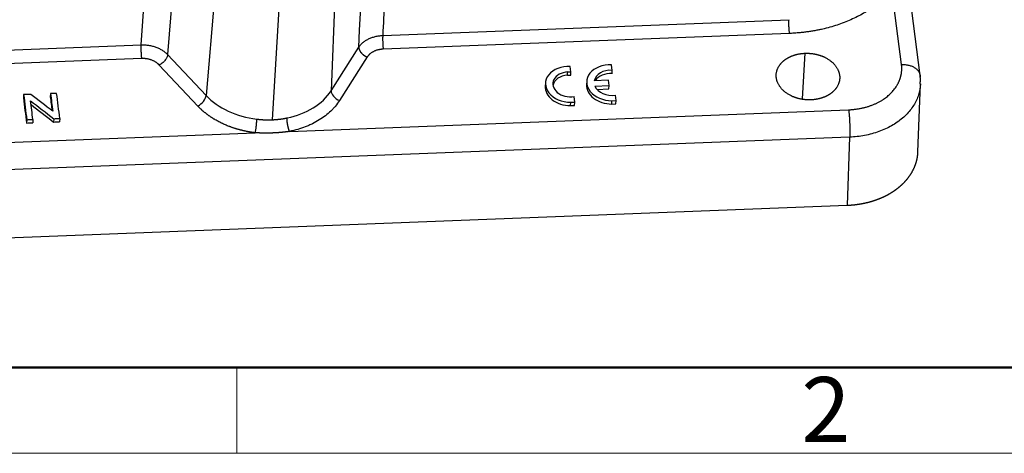
# Model space of a CAD drawing. Units: millimetres. Extents: x 3451 to 4193, y 481 to 1006.
# Drawn here: x 3552 to 3653, y 481 to 525 of the extents above; entities that cross this region are included whole.
import ezdxf

# ---------------------------------------------------------------- set-up
doc = ezdxf.new("R2010")
doc.units = ezdxf.units.MM
doc.header["$LTSCALE"] = 65.395
doc.layers.get('0').update_dxf_attribs({"linetype": 'CONTINUOUS', "lineweight": 30})
doc.layers.add('Dim', color=3, linetype='CONTINUOUS', lineweight=15)
doc.layers.add('图框', color=7, linetype='CONTINUOUS', lineweight=20)
doc.styles.add('Romans字体', font='romans.shx', dxfattribs={"width": 0.75})

# ---------------------------------------------------------------- blocks, each defined once
blk = doc.blocks.new('A4图框-NEW')
at = {"layer": '图框', "lineweight": 50}
blk.add_line((836.855, 484.035), (1126.929, 484.035), dxfattribs=at)
at = {"layer": '图框', "color": 6}
blk.add_line((882.948, 484.035), (882.948, 480.535), dxfattribs=at)
at = {"layer": '图框', "color": 1, "lineweight": 18}
blk.add_line((833.413, 480.535), (1130.412, 480.535), dxfattribs=at)
at = {"layer": '图框', "color": 6, "insert": (906.025, 483.648), "char_height": 2.652, "width": 2.55791, "attachment_point": 1, "style": 'Romans字体'}
blk.add_mtext('2', dxfattribs=at)

msp = doc.modelspace()

# ---------------------------------------------------------------- linework, layer by layer
at = {"linetype": 'Continuous'}
for p, q in [((3564.698, 522.563), (3568.947, 578.4)), ((3571.671, 577.402), (3567.422, 521.565)), ((3576.076, 572.72), (3571.358, 517.382)), ((3586.427, 573.121), (3584.13, 517.876)), ((3581.532, 570.722), (3578.09, 514.912)), ((3644.332, 519.447), (3642.651, 532.602)), ((3642.437, 520.554), (3641.472, 528.105)), ((3589.407, 523.518), (3630.937, 525.124)), ((3630.987, 523.724), (3589.457, 522.118)), ((3523.168, 520.957), (3564.698, 522.563)), ((3567.422, 521.565), (3571.358, 517.382)), ((3584.13, 517.876), (3586.963, 522.321)), ((3632.57, 521.699), (3632.266, 517.038)), ((3564.748, 521.162), (3523.218, 519.556)), ((3570.499, 516.314), (3566.564, 520.497)), ((3587.828, 521.32), (3584.995, 516.875)), ((3608.648, 519.797), (3608.577, 520.356)), ((3612.867, 519.957), (3612.796, 520.516)), ((3608.287, 519.458), (3608.309, 519.798)), ((3608.287, 519.458), (3608.626, 519.457)), ((3608.309, 519.798), (3608.648, 519.797)), ((3608.626, 519.457), (3608.648, 519.797)), ((3612.845, 519.617), (3612.867, 519.957)), ((3606.043, 518.69), (3606.021, 518.35)), ((3610.261, 518.849), (3610.239, 518.509)), ((3612.479, 518.954), (3611.035, 518.898)), ((3611.103, 518.345), (3612.55, 518.4)), ((3612.55, 518.4), (3612.479, 518.954)), ((3612.528, 518.06), (3612.55, 518.4)), ((3644.116, 511.64), (3644.371, 518.588)), ((3552.696, 517.478), (3552.674, 517.138)), ((3555.447, 517.585), (3555.425, 517.245)), ((3611.318, 518.014), (3612.528, 518.06)), ((3613.26, 516.878), (3613.19, 517.43)), ((3608.597, 516.354), (3608.62, 516.694)), ((3608.597, 516.354), (3609.019, 516.378)), ((3608.62, 516.694), (3609.042, 516.718)), ((3609.042, 516.718), (3608.971, 517.271)), ((3609.019, 516.378), (3609.042, 516.718)), ((3612.816, 516.514), (3612.838, 516.854)), ((3612.816, 516.514), (3613.238, 516.538)), ((3612.838, 516.854), (3613.26, 516.878)), ((3613.238, 516.538), (3613.26, 516.878)), ((3579.886, 513.722), (3637.031, 515.932)), ((3553.023, 514.916), (3553.001, 514.576)), ((3553.647, 514.94), (3553.625, 514.6)), ((3555.785, 515.023), (3555.763, 514.683)), ((3556.398, 515.047), (3556.376, 514.707)), ((3519.215, 511.375), (3576.36, 513.585)), ((3637.131, 513.131), (3519.315, 508.575)), ((3637.131, 513.131), (3636.876, 506.184)), ((3518.711, 501.614), (3636.876, 506.184))]:
    msp.add_line(p, q, dxfattribs=at)
for centre, major_axis, ratio, start_param, end_param in [((3608.537, 518.527), (-2.495, 0.163), 0.7316447, 4.7442983, 7.9345574), ((3612.756, 518.687), (-2.495, 0.163), 0.7316447, 4.7442983, 7.9345574), ((3608.546, 518.524), (1.742, -0.114), 0.7316447, 1.7549105, 5.0060217), ((3608.524, 518.184), (1.742, -0.114), 0.7316447, 1.7549105, 3.0078075), ((3612.765, 518.684), (1.742, -0.114), 0.7316447, 1.5600197, 3.0619978), ((3612.743, 518.344), (1.742, -0.114), 0.7316447, 1.5600197, 2.7785229), ((3608.515, 518.187), (-2.495, 0.163), 0.7316447, 0.0000142, 1.6513721), ((3612.734, 518.347), (-2.495, 0.163), 0.7316447, 0.0000142, 1.6513721), ((3612.765, 518.684), (1.742, -0.114), 0.7316447, 3.4986848, 5.0060217), ((3570.544, 516.995), (0.728, 0.685), 0.536419, 4.1905964, 5.7439394), ((3577.397, 520.343), (-7.398, 0.483), 0.7316447, 0.6650268, 1.4999448), ((3577.397, 520.343), (-7.398, 0.483), 0.7316447, 1.9245044, 2.7594219), ((3585.039, 517.555), (0.843, -0.538), 0.6325075, 3.4934656, 5.0468086)]:
    msp.add_ellipse(centre, major_axis=major_axis, ratio=ratio, start_param=start_param, end_param=end_param, dxfattribs=at)
for points, degree in [([(3592.041, 579.293), (3589.407, 523.518)], 1), ([(3641.472, 528.105), (3639.724, 526.153), (3634.22, 523.853), (3630.987, 523.724)], 2), ([(3589.457, 522.118), (3588.923, 522.097), (3588.052, 521.67), (3587.828, 521.32)], 2), ([(3566.564, 520.497), (3566.254, 520.827), (3565.283, 521.183), (3564.748, 521.162)], 2), ([(3644.337, 518.578), (3644.405, 519.043), (3644.321, 519.511)], 2), ([(3553.43, 517.507), (3553.185, 517.497), (3552.941, 517.488), (3552.696, 517.478)], 3), ([(3552.696, 517.478), (3552.805, 516.624), (3552.914, 515.77), (3553.023, 514.916)], 3), ([(3555.678, 515.776), (3554.929, 516.353), (3554.179, 516.93), (3553.43, 517.507)], 3), ([(3556.071, 517.609), (3555.863, 517.601), (3555.655, 517.593), (3555.447, 517.585)], 3), ([(3555.447, 517.585), (3555.524, 516.982), (3555.601, 516.379), (3555.678, 515.776)], 3), ([(3556.398, 515.047), (3556.289, 515.901), (3556.18, 516.755), (3556.071, 517.609)], 3), ([(3552.674, 517.138), (3552.783, 516.284), (3552.892, 515.43), (3553.001, 514.576)], 3), ([(3553.647, 514.94), (3553.566, 515.577), (3553.484, 516.213), (3553.403, 516.849)], 3), ([(3553.403, 516.849), (3554.197, 516.241), (3554.991, 515.632), (3555.785, 515.023)], 3), ([(3553.454, 516.453), (3554.223, 515.863), (3554.993, 515.273), (3555.763, 514.683)], 3), ([(3555.425, 517.245), (3555.485, 516.774), (3555.545, 516.303), (3555.605, 515.832)], 3), ([(3553.001, 514.576), (3553.209, 514.584), (3553.417, 514.592), (3553.625, 514.6)], 3), ([(3553.023, 514.916), (3553.231, 514.924), (3553.439, 514.932), (3553.647, 514.94)], 3), ([(3555.763, 514.683), (3555.967, 514.691), (3556.172, 514.699), (3556.376, 514.707)], 3), ([(3555.785, 515.023), (3555.989, 515.031), (3556.194, 515.039), (3556.398, 515.047)], 3)]:
    msp.add_open_spline(points, degree=degree, dxfattribs=at)
for points, degree, knots in [([(3586.963, 522.321), (3587.842, 540.913), (3588.72, 559.506), (3589.598, 578.097), (3589.598, 578.098), (3589.598, 578.098)], 3, [0, 0, 0, 0, 0.9999908, 0.9999908, 1, 1, 1, 1]), ([(3630.987, 523.724), (3630.981, 523.772), (3630.975, 523.823), (3630.964, 523.933), (3630.959, 523.992), (3630.95, 524.113), (3630.946, 524.175), (3630.939, 524.303), (3630.936, 524.368), (3630.932, 524.497), (3630.93, 524.561), (3630.928, 524.688), (3630.928, 524.749), (3630.928, 524.868), (3630.929, 524.924), (3630.932, 525.03), (3630.934, 525.08), (3630.937, 525.124)], 3, [0, 0, 0, 0, 0.125, 0.125, 0.25, 0.25, 0.375, 0.375, 0.5, 0.5, 0.625, 0.625, 0.75, 0.75, 0.875, 0.875, 1, 1, 1, 1]), ([(3586.963, 522.321), (3587.018, 522.405), (3587.08, 522.487), (3587.219, 522.644), (3587.296, 522.719), (3587.463, 522.86), (3587.553, 522.927), (3587.744, 523.051), (3587.846, 523.109), (3588.059, 523.213), (3588.171, 523.26), (3588.402, 523.343), (3588.521, 523.379), (3588.767, 523.44), (3588.892, 523.464), (3589.147, 523.5), (3589.277, 523.512), (3589.407, 523.518)], 3, [0, 0, 0, 0, 0.125, 0.125, 0.25, 0.25, 0.375, 0.375, 0.5, 0.5, 0.625, 0.625, 0.75, 0.75, 0.875, 0.875, 1, 1, 1, 1]), ([(3589.407, 523.518), (3589.404, 523.473), (3589.402, 523.424), (3589.399, 523.318), (3589.398, 523.261), (3589.397, 523.143), (3589.398, 523.081), (3589.4, 522.955), (3589.402, 522.891), (3589.406, 522.762), (3589.409, 522.697), (3589.416, 522.569), (3589.42, 522.506), (3589.429, 522.385), (3589.434, 522.327), (3589.445, 522.217), (3589.451, 522.165), (3589.457, 522.118)], 3, [0, 0, 0, 0, 0.125, 0.125, 0.25, 0.25, 0.375, 0.375, 0.5, 0.5, 0.625, 0.625, 0.75, 0.75, 0.875, 0.875, 1, 1, 1, 1]), ([(3564.698, 522.563), (3564.698, 522.559), (3564.698, 522.552), (3564.697, 522.54), (3564.696, 522.528), (3564.696, 522.516), (3564.695, 522.504), (3564.695, 522.492), (3564.694, 522.479), (3564.694, 522.467), (3564.693, 522.454), (3564.693, 522.441), (3564.692, 522.428), (3564.692, 522.415), (3564.691, 522.402), (3564.691, 522.389), (3564.691, 522.376), (3564.691, 522.362), (3564.69, 522.348), (3564.69, 522.335), (3564.69, 522.321), (3564.69, 522.307), (3564.689, 522.293), (3564.689, 522.279), (3564.689, 522.265), (3564.689, 522.251), (3564.689, 522.237), (3564.689, 522.222), (3564.689, 522.208), (3564.689, 522.194), (3564.689, 522.179), (3564.689, 522.165), (3564.689, 522.15), (3564.689, 522.135), (3564.69, 522.121), (3564.69, 522.106), (3564.69, 522.091), (3564.69, 522.077), (3564.69, 522.062), (3564.691, 522.047), (3564.691, 522.032), (3564.691, 522.018), (3564.692, 522.003), (3564.692, 521.988), (3564.692, 521.973), (3564.693, 521.959), (3564.693, 521.944), (3564.693, 521.929), (3564.694, 521.914), (3564.694, 521.9), (3564.695, 521.885), (3564.695, 521.87), (3564.696, 521.856), (3564.696, 521.841), (3564.697, 521.827), (3564.698, 521.812), (3564.698, 521.798), (3564.699, 521.783), (3564.7, 521.769), (3564.7, 521.755), (3564.701, 521.74), (3564.702, 521.726), (3564.702, 521.712), (3564.703, 521.698), (3564.704, 521.684), (3564.705, 521.67), (3564.705, 521.656), (3564.706, 521.642), (3564.707, 521.628), (3564.708, 521.615), (3564.709, 521.601), (3564.709, 521.588), (3564.71, 521.574), (3564.711, 521.561), (3564.712, 521.548), (3564.713, 521.535), (3564.714, 521.522), (3564.715, 521.509), (3564.716, 521.496), (3564.717, 521.483), (3564.718, 521.47), (3564.719, 521.458), (3564.72, 521.445), (3564.721, 521.433), (3564.722, 521.421), (3564.723, 521.409), (3564.724, 521.397), (3564.725, 521.385), (3564.726, 521.373), (3564.727, 521.361), (3564.728, 521.35), (3564.729, 521.338), (3564.73, 521.327), (3564.731, 521.316), (3564.732, 521.305), (3564.733, 521.294), (3564.734, 521.283), (3564.736, 521.272), (3564.737, 521.261), (3564.738, 521.251), (3564.739, 521.241), (3564.74, 521.23), (3564.741, 521.22), (3564.742, 521.21), (3564.744, 521.201), (3564.745, 521.191), (3564.746, 521.181), (3564.747, 521.172), (3564.748, 521.166), (3564.748, 521.163)], 3, [0, 0, 0, 0, 0.0105705, 0.0211179, 0.0316422, 0.0421434, 0.0526215, 0.0630764, 0.0735083, 0.083917, 0.0943026, 0.1046652, 0.1150046, 0.1253209, 0.1356141, 0.1458841, 0.1561311, 0.166355, 0.1765557, 0.1867334, 0.1968879, 0.2070193, 0.2171277, 0.2272129, 0.237275, 0.247314, 0.2573298, 0.2673226, 0.2772923, 0.2872388, 0.2971623, 0.3070626, 0.3169399, 0.326794, 0.336625, 0.346433, 0.3562178, 0.3659795, 0.3757181, 0.3854336, 0.395126, 0.4047952, 0.4144414, 0.4240645, 0.4336644, 0.4432413, 0.452795, 0.4623257, 0.4718332, 0.4813176, 0.4907789, 0.5002172, 0.5096323, 0.5190243, 0.5283932, 0.5377389, 0.5470616, 0.5563612, 0.5656377, 0.574891, 0.5841213, 0.5933285, 0.6025125, 0.6116734, 0.6208113, 0.629926, 0.6390176, 0.6480861, 0.6571316, 0.6661539, 0.6751531, 0.6841291, 0.6930821, 0.702012, 0.7109188, 0.7198024, 0.728663, 0.7375004, 0.7463148, 0.755106, 0.7638741, 0.7726192, 0.7813411, 0.7900399, 0.7987156, 0.8073682, 0.8159977, 0.8246041, 0.8331873, 0.8417475, 0.8502845, 0.8587985, 0.8672893, 0.8757571, 0.8842017, 0.8926232, 0.9010216, 0.9093969, 0.9177491, 0.9260782, 0.9343841, 0.942667, 0.9509268, 0.9591634, 0.9673769, 0.9755674, 0.9837347, 0.9918789, 1, 1, 1, 1]), ([(3564.698, 522.563), (3564.828, 522.567), (3564.959, 522.565), (3565.221, 522.548), (3565.351, 522.534), (3565.609, 522.493), (3565.736, 522.467), (3565.986, 522.402), (3566.108, 522.364), (3566.346, 522.277), (3566.461, 522.228), (3566.683, 522.12), (3566.789, 522.061), (3566.991, 521.933), (3567.086, 521.865), (3567.264, 521.721), (3567.347, 521.644), (3567.422, 521.565)], 3, [0, 0, 0, 0, 0.125, 0.125, 0.25, 0.25, 0.375, 0.375, 0.5, 0.5, 0.625, 0.625, 0.75, 0.75, 0.875, 0.875, 1, 1, 1, 1]), ([(3567.422, 521.565), (3567.419, 521.52), (3567.41, 521.473), (3567.382, 521.377), (3567.363, 521.326), (3567.316, 521.225), (3567.288, 521.174), (3567.224, 521.072), (3567.188, 521.021), (3567.108, 520.923), (3567.065, 520.875), (3566.974, 520.783), (3566.926, 520.74), (3566.826, 520.658), (3566.775, 520.621), (3566.67, 520.553), (3566.617, 520.523), (3566.564, 520.497)], 3, [0, 0, 0, 0, 0.125, 0.125, 0.25, 0.25, 0.375, 0.375, 0.5, 0.5, 0.625, 0.625, 0.75, 0.75, 0.875, 0.875, 1, 1, 1, 1]), ([(3586.964, 522.32), (3586.964, 522.317), (3586.963, 522.309), (3586.963, 522.298), (3586.963, 522.286), (3586.964, 522.275), (3586.964, 522.264), (3586.965, 522.252), (3586.966, 522.24), (3586.967, 522.229), (3586.969, 522.217), (3586.971, 522.205), (3586.973, 522.194), (3586.975, 522.182), (3586.977, 522.17), (3586.98, 522.159), (3586.983, 522.147), (3586.986, 522.135), (3586.989, 522.123), (3586.993, 522.111), (3586.997, 522.1), (3587.001, 522.088), (3587.005, 522.076), (3587.009, 522.064), (3587.014, 522.052), (3587.019, 522.041), (3587.024, 522.029), (3587.029, 522.017), (3587.034, 522.005), (3587.04, 521.994), (3587.045, 521.982), (3587.051, 521.97), (3587.057, 521.959), (3587.064, 521.947), (3587.07, 521.936), (3587.077, 521.924), (3587.083, 521.913), (3587.09, 521.901), (3587.097, 521.89), (3587.105, 521.879), (3587.112, 521.868), (3587.12, 521.856), (3587.127, 521.845), (3587.135, 521.834), (3587.143, 521.823), (3587.152, 521.812), (3587.16, 521.801), (3587.168, 521.791), (3587.177, 521.78), (3587.186, 521.769), (3587.194, 521.759), (3587.203, 521.748), (3587.212, 521.738), (3587.222, 521.727), (3587.231, 521.717), (3587.24, 521.707), (3587.25, 521.697), (3587.26, 521.687), (3587.269, 521.677), (3587.279, 521.667), (3587.289, 521.657), (3587.299, 521.648), (3587.309, 521.638), (3587.32, 521.629), (3587.33, 521.62), (3587.34, 521.61), (3587.351, 521.601), (3587.361, 521.592), (3587.372, 521.583), (3587.383, 521.574), (3587.393, 521.566), (3587.404, 521.557), (3587.415, 521.549), (3587.426, 521.54), (3587.437, 521.532), (3587.448, 521.524), (3587.459, 521.516), (3587.471, 521.508), (3587.482, 521.5), (3587.493, 521.492), (3587.504, 521.485), (3587.516, 521.477), (3587.527, 521.47), (3587.538, 521.462), (3587.55, 521.455), (3587.561, 521.448), (3587.573, 521.441), (3587.584, 521.435), (3587.596, 521.428), (3587.608, 521.421), (3587.619, 521.415), (3587.631, 521.409), (3587.642, 521.402), (3587.654, 521.396), (3587.666, 521.39), (3587.677, 521.385), (3587.689, 521.379), (3587.7, 521.373), (3587.712, 521.368), (3587.724, 521.362), (3587.735, 521.357), (3587.747, 521.352), (3587.759, 521.347), (3587.77, 521.342), (3587.782, 521.338), (3587.793, 521.333), (3587.805, 521.328), (3587.816, 521.324), (3587.824, 521.321), (3587.828, 521.32)], 3, [0, 0, 0, 0, 0.0105491, 0.0210755, 0.0315791, 0.0420601, 0.0525184, 0.0629539, 0.0733668, 0.0837569, 0.0941244, 0.1044691, 0.1147911, 0.1250904, 0.1353671, 0.145621, 0.1558522, 0.1660607, 0.1762465, 0.1864096, 0.19655, 0.2066677, 0.2167626, 0.2268349, 0.2368845, 0.2469114, 0.2569155, 0.266897, 0.2768557, 0.2867918, 0.2967052, 0.3065958, 0.3164638, 0.326309, 0.3361315, 0.3459314, 0.3557085, 0.365463, 0.3751947, 0.3849037, 0.39459, 0.4042537, 0.4138946, 0.4235128, 0.4331083, 0.4426811, 0.4522312, 0.4617587, 0.4712634, 0.4807454, 0.4902047, 0.4996413, 0.5090552, 0.5184464, 0.5278149, 0.5371607, 0.5464837, 0.5557841, 0.5650618, 0.5743168, 0.5835491, 0.5927587, 0.6019455, 0.6111097, 0.6202512, 0.62937, 0.638466, 0.6475394, 0.6565901, 0.665618, 0.6746233, 0.6836059, 0.6925657, 0.7015029, 0.7104173, 0.7193091, 0.7281781, 0.7370244, 0.7458481, 0.754649, 0.7634272, 0.7721828, 0.7809156, 0.7896257, 0.7983131, 0.8069779, 0.8156199, 0.8242392, 0.8328358, 0.8414097, 0.8499609, 0.8584894, 0.8669952, 0.8754783, 0.8839386, 0.8923763, 0.9007913, 0.9091836, 0.9175531, 0.9259, 0.9342241, 0.9425256, 0.9508043, 0.9590604, 0.9672937, 0.9755043, 0.9836923, 0.9918575, 1, 1, 1, 1]), ([(3633.177, 516.941), (3632.526, 516.919), (3631.918, 517.075), (3631.3, 517.233), (3630.306, 517.866), (3629.702, 518.721), (3629.58, 519.668), (3629.96, 520.561), (3630.373, 520.914), (3630.783, 521.265), (3631.357, 521.471), (3631.918, 521.671), (3632.57, 521.699)], 2, [0, 0, 0, 0.125, 0.125, 0.25, 0.375, 0.5, 0.625, 0.75, 0.75, 0.875, 0.875, 1, 1, 1]), ([(3632.57, 521.699), (3633.221, 521.722), (3633.829, 521.566), (3634.447, 521.408), (3635.441, 520.774), (3636.045, 519.919), (3636.167, 518.973), (3635.787, 518.08), (3635.374, 517.727), (3634.964, 517.376), (3634.39, 517.17), (3633.829, 516.97), (3633.177, 516.941)], 2, [0, 0, 0, 0.125, 0.125, 0.25, 0.375, 0.5, 0.625, 0.75, 0.75, 0.875, 0.875, 1, 1, 1]), ([(3637.031, 515.932), (3638.222, 515.98), (3639.271, 516.354), (3640.324, 516.73), (3641.846, 518.031), (3642.197, 518.856), (3642.547, 519.676), (3642.437, 520.554)], 2, [0, 0, 0, 0.25, 0.25, 0.5, 0.75, 0.75, 1, 1, 1]), ([(3642.437, 520.554), (3642.565, 520.559), (3642.694, 520.555), (3642.944, 520.531), (3643.066, 520.51), (3643.3, 520.453), (3643.412, 520.416), (3643.621, 520.327), (3643.718, 520.276), (3643.893, 520.159), (3643.972, 520.095), (3644.108, 519.955), (3644.165, 519.88), (3644.256, 519.722), (3644.29, 519.639), (3644.333, 519.469), (3644.342, 519.382), (3644.338, 519.294)], 3, [0, 0, 0, 0, 0.125, 0.125, 0.25, 0.25, 0.375, 0.375, 0.5, 0.5, 0.625, 0.625, 0.75, 0.75, 0.875, 0.875, 1, 1, 1, 1]), ([(3644.37, 518.58), (3644.365, 518.436), (3644.335, 518.103), (3644.226, 517.585), (3644.032, 517.035), (3643.764, 516.503), (3643.425, 515.995), (3643.018, 515.516), (3642.548, 515.069), (3642.018, 514.66), (3641.433, 514.292), (3640.8, 513.969), (3640.125, 513.695), (3639.413, 513.471), (3638.672, 513.299), (3637.909, 513.183), (3637.391, 513.142), (3637.131, 513.131)], 3, [0, 0, 0, 0, 0.0510726, 0.1188532, 0.1866337, 0.2544142, 0.3221947, 0.3899753, 0.4577558, 0.5255363, 0.5933168, 0.6610974, 0.7288779, 0.7966584, 0.8644389, 0.9322195, 1, 1, 1, 1]), ([(3584.995, 516.875), (3584.87, 516.681), (3584.666, 516.401), (3584.434, 516.137), (3584.273, 515.964), (3584.19, 515.881), (3583.753, 515.462), (3583.358, 515.159), (3582.698, 514.752), (3582.355, 514.562), (3581.992, 514.394), (3581.745, 514.286), (3581.618, 514.234), (3580.987, 513.991), (3580.452, 513.837), (3579.886, 513.722)], 3, [0, 0, 0, 0, 0.125, 0.1875, 0.1875, 0.25, 0.25, 0.5, 0.5, 0.625, 0.6875, 0.6875, 0.75, 0.75, 1, 1, 1, 1]), ([(3576.36, 513.585), (3575.476, 513.691), (3574.652, 513.921), (3573.819, 514.153), (3572.305, 514.858), (3571.656, 515.316), (3571.017, 515.767), (3570.499, 516.314)], 2, [0, 0, 0, 0.25, 0.25, 0.5, 0.75, 0.75, 1, 1, 1]), ([(3637.031, 515.931), (3637.043, 515.837), (3637.055, 515.733), (3637.077, 515.514), (3637.088, 515.397), (3637.106, 515.155), (3637.114, 515.03), (3637.129, 514.775), (3637.134, 514.645), (3637.144, 514.387), (3637.147, 514.258), (3637.151, 514.006), (3637.152, 513.882), (3637.15, 513.646), (3637.148, 513.533), (3637.141, 513.321), (3637.136, 513.223), (3637.13, 513.133)], 3, [0, 0, 0, 0, 0.125, 0.125, 0.25, 0.25, 0.375, 0.375, 0.5, 0.5, 0.625, 0.625, 0.75, 0.75, 0.875, 0.875, 1, 1, 1, 1]), ([(3576.521, 514.977), (3576.518, 514.933), (3576.514, 514.883), (3576.505, 514.777), (3576.499, 514.721), (3576.488, 514.603), (3576.481, 514.542), (3576.467, 514.416), (3576.46, 514.352), (3576.445, 514.224), (3576.437, 514.16), (3576.422, 514.033), (3576.414, 513.971), (3576.398, 513.851), (3576.39, 513.793), (3576.374, 513.684), (3576.367, 513.633), (3576.36, 513.586)], 3, [0, 0, 0, 0, 0.125, 0.125, 0.25, 0.25, 0.375, 0.375, 0.5, 0.5, 0.625, 0.625, 0.75, 0.75, 0.875, 0.875, 1, 1, 1, 1]), ([(3576.521, 514.977), (3576.536, 514.976), (3576.565, 514.972), (3576.608, 514.967), (3576.652, 514.962), (3576.695, 514.958), (3576.739, 514.953), (3576.783, 514.949), (3576.826, 514.945), (3576.87, 514.941), (3576.914, 514.938), (3576.957, 514.934), (3577.001, 514.931), (3577.068, 514.926), (3577.159, 514.921), (3577.274, 514.915), (3577.388, 514.911), (3577.48, 514.908), (3577.55, 514.906), (3577.601, 514.906), (3577.656, 514.905), (3577.717, 514.905), (3577.782, 514.905), (3577.852, 514.906), (3577.927, 514.907), (3578.007, 514.909), (3578.062, 514.911), (3578.09, 514.912)], 3, [0, 0, 0, 0, 0.0278507, 0.0557019, 0.0835537, 0.111406, 0.1392588, 0.1671121, 0.194966, 0.2228204, 0.2506753, 0.2785308, 0.3063869, 0.3342435, 0.4071003, 0.4799698, 0.5528521, 0.6257474, 0.6547539, 0.6869047, 0.7221997, 0.760639, 0.8022226, 0.8469505, 0.8948227, 0.9458392, 1, 1, 1, 1]), ([(3578.09, 514.912), (3578.105, 514.913), (3578.135, 514.914), (3578.179, 514.916), (3578.224, 514.918), (3578.268, 514.92), (3578.313, 514.923), (3578.357, 514.926), (3578.401, 514.929), (3578.446, 514.932), (3578.49, 514.936), (3578.535, 514.939), (3578.579, 514.943), (3578.623, 514.947), (3578.667, 514.951), (3578.711, 514.956), (3578.756, 514.961), (3578.8, 514.966), (3578.844, 514.971), (3578.888, 514.976), (3578.932, 514.981), (3578.976, 514.987), (3579.02, 514.993), (3579.064, 514.999), (3579.107, 515.005), (3579.151, 515.012), (3579.195, 515.019), (3579.238, 515.026), (3579.282, 515.033), (3579.326, 515.04), (3579.369, 515.048), (3579.413, 515.056), (3579.456, 515.064), (3579.499, 515.072), (3579.542, 515.08), (3579.586, 515.089), (3579.614, 515.095), (3579.629, 515.097)], 3, [0, 0, 0, 0, 0.0284353, 0.0568786, 0.0853299, 0.1137892, 0.1422565, 0.1707318, 0.1992151, 0.2277064, 0.2562058, 0.2847131, 0.3132284, 0.3417518, 0.3702831, 0.3988225, 0.4273698, 0.4559252, 0.4844886, 0.51306, 0.5416394, 0.5702268, 0.5988223, 0.6274257, 0.6560372, 0.6846566, 0.7132841, 0.7419196, 0.7705632, 0.7992147, 0.8278743, 0.8565418, 0.8852174, 0.913901, 0.9425927, 0.9712923, 1, 1, 1, 1]), ([(3579.886, 513.722), (3579.884, 513.726), (3579.881, 513.734), (3579.876, 513.746), (3579.871, 513.758), (3579.866, 513.77), (3579.861, 513.783), (3579.856, 513.796), (3579.851, 513.809), (3579.846, 513.823), (3579.841, 513.836), (3579.836, 513.85), (3579.831, 513.865), (3579.826, 513.879), (3579.821, 513.894), (3579.816, 513.909), (3579.811, 513.924), (3579.806, 513.94), (3579.801, 513.956), (3579.796, 513.972), (3579.791, 513.988), (3579.786, 514.005), (3579.781, 514.022), (3579.776, 514.039), (3579.771, 514.056), (3579.766, 514.074), (3579.761, 514.092), (3579.757, 514.11), (3579.752, 514.128), (3579.747, 514.146), (3579.742, 514.165), (3579.738, 514.184), (3579.733, 514.203), (3579.728, 514.222), (3579.724, 514.242), (3579.719, 514.261), (3579.715, 514.281), (3579.711, 514.301), (3579.706, 514.321), (3579.702, 514.341), (3579.698, 514.362), (3579.694, 514.382), (3579.69, 514.403), (3579.686, 514.424), (3579.682, 514.445), (3579.679, 514.466), (3579.675, 514.487), (3579.672, 514.508), (3579.668, 514.529), (3579.665, 514.55), (3579.662, 514.572), (3579.659, 514.593), (3579.656, 514.614), (3579.653, 514.636), (3579.65, 514.657), (3579.647, 514.678), (3579.645, 514.7), (3579.643, 514.721), (3579.64, 514.742), (3579.638, 514.763), (3579.636, 514.784), (3579.635, 514.805), (3579.633, 514.826), (3579.632, 514.847), (3579.63, 514.868), (3579.629, 514.888), (3579.628, 514.908), (3579.628, 514.928), (3579.627, 514.948), (3579.627, 514.968), (3579.626, 514.987), (3579.626, 515.006), (3579.626, 515.025), (3579.627, 515.044), (3579.627, 515.062), (3579.628, 515.08), (3579.628, 515.092), (3579.629, 515.097)], 3, [0, 0, 0, 0, 0.010512, 0.0211002, 0.0317646, 0.0425053, 0.0533222, 0.0642154, 0.0751849, 0.0862306, 0.0973525, 0.1085507, 0.1198251, 0.1311758, 0.1426028, 0.1541059, 0.1656854, 0.1773411, 0.189073, 0.2008812, 0.2127657, 0.2247264, 0.2367634, 0.2488766, 0.261066, 0.2733318, 0.2856737, 0.298092, 0.3105865, 0.3231572, 0.3358042, 0.3485274, 0.361327, 0.3742027, 0.3871547, 0.400183, 0.4132875, 0.4264683, 0.4397254, 0.4530587, 0.4664682, 0.4799541, 0.4935161, 0.5071545, 0.520869, 0.5346599, 0.548527, 0.5624703, 0.57649, 0.5905858, 0.604758, 0.6190063, 0.633331, 0.6477319, 0.6622091, 0.6767625, 0.6913921, 0.7060981, 0.7208803, 0.7357387, 0.7506734, 0.7656844, 0.7807716, 0.7959351, 0.8111749, 0.8264909, 0.8418831, 0.8573516, 0.8728964, 0.8885175, 0.9042148, 0.9199883, 0.9358381, 0.9517642, 0.9677665, 0.9838451, 1, 1, 1, 1]), ([(3579.886, 513.722), (3579.868, 513.719), (3579.833, 513.714), (3579.781, 513.707), (3579.728, 513.699), (3579.675, 513.692), (3579.622, 513.685), (3579.569, 513.678), (3579.516, 513.672), (3579.463, 513.665), (3579.411, 513.659), (3579.358, 513.653), (3579.305, 513.647), (3579.252, 513.641), (3579.199, 513.635), (3579.146, 513.63), (3579.093, 513.624), (3579.04, 513.619), (3578.986, 513.614), (3578.933, 513.609), (3578.88, 513.605), (3578.827, 513.6), (3578.774, 513.596), (3578.721, 513.592), (3578.667, 513.588), (3578.614, 513.584), (3578.561, 513.581), (3578.508, 513.577), (3578.454, 513.574), (3578.401, 513.571), (3578.348, 513.568), (3578.294, 513.565), (3578.241, 513.563), (3578.188, 513.56), (3578.134, 513.558), (3578.081, 513.556), (3578.027, 513.554), (3577.974, 513.553), (3577.92, 513.551), (3577.867, 513.55), (3577.813, 513.549), (3577.76, 513.548), (3577.706, 513.547), (3577.652, 513.547), (3577.599, 513.547), (3577.545, 513.546), (3577.492, 513.546), (3577.438, 513.547), (3577.384, 513.547), (3577.33, 513.547), (3577.277, 513.548), (3577.223, 513.549), (3577.169, 513.55), (3577.115, 513.551), (3577.061, 513.553), (3577.008, 513.554), (3576.954, 513.556), (3576.9, 513.558), (3576.846, 513.56), (3576.792, 513.562), (3576.738, 513.564), (3576.684, 513.567), (3576.63, 513.57), (3576.576, 513.572), (3576.522, 513.575), (3576.468, 513.579), (3576.414, 513.582), (3576.378, 513.584), (3576.36, 513.585)], 3, [0, 0, 0, 0, 0.0152521, 0.0304952, 0.0457295, 0.0609553, 0.0761728, 0.0913824, 0.1065844, 0.1217789, 0.1369663, 0.1521469, 0.1673209, 0.1824887, 0.1976504, 0.2128064, 0.2279569, 0.2431023, 0.2582428, 0.2733787, 0.2885102, 0.3036377, 0.3187615, 0.3338817, 0.3489988, 0.3641129, 0.3792244, 0.3943335, 0.4094406, 0.4245458, 0.4396495, 0.4547521, 0.4698536, 0.4849545, 0.500055, 0.5151554, 0.530256, 0.5453571, 0.5604589, 0.5755617, 0.5906658, 0.6057715, 0.6208791, 0.6359889, 0.6511011, 0.666216, 0.6813339, 0.6964551, 0.7115799, 0.7267085, 0.7418413, 0.7569784, 0.7721202, 0.7872671, 0.8024191, 0.8175767, 0.8327401, 0.8479095, 0.8630854, 0.8782678, 0.8934572, 0.9086538, 0.9238579, 0.9390697, 0.9542895, 0.9695177, 0.9847544, 1, 1, 1, 1]), ([(3636.876, 506.184), (3636.891, 506.184), (3636.921, 506.186), (3636.966, 506.188), (3637.011, 506.19), (3637.056, 506.192), (3637.101, 506.195), (3637.146, 506.198), (3637.191, 506.201), (3637.236, 506.204), (3637.28, 506.207), (3637.325, 506.211), (3637.37, 506.214), (3637.414, 506.218), (3637.459, 506.222), (3637.503, 506.226), (3637.547, 506.231), (3637.591, 506.235), (3637.635, 506.24), (3637.679, 506.245), (3637.723, 506.25), (3637.767, 506.256), (3637.811, 506.261), (3637.855, 506.267), (3637.898, 506.273), (3637.942, 506.279), (3637.985, 506.285), (3638.029, 506.291), (3638.072, 506.298), (3638.115, 506.305), (3638.158, 506.311), (3638.201, 506.319), (3638.244, 506.326), (3638.287, 506.333), (3638.329, 506.341), (3638.372, 506.348), (3638.414, 506.356), (3638.457, 506.364), (3638.499, 506.373), (3638.541, 506.381), (3638.583, 506.39), (3638.625, 506.399), (3638.667, 506.407), (3638.709, 506.417), (3638.75, 506.426), (3638.792, 506.435), (3638.833, 506.445), (3638.874, 506.454), (3638.915, 506.464), (3638.957, 506.474), (3638.997, 506.485), (3639.038, 506.495), (3639.079, 506.506), (3639.12, 506.516), (3639.16, 506.527), (3639.2, 506.538), (3639.241, 506.549), (3639.281, 506.561), (3639.321, 506.572), (3639.36, 506.584), (3639.4, 506.595), (3639.44, 506.607), (3639.479, 506.619), (3639.518, 506.632), (3639.558, 506.644), (3639.597, 506.657), (3639.636, 506.669), (3639.674, 506.682), (3639.713, 506.695), (3639.752, 506.708), (3639.79, 506.721), (3639.828, 506.735), (3639.866, 506.748), (3639.904, 506.762), (3639.942, 506.776), (3639.98, 506.79), (3640.018, 506.804), (3640.055, 506.818), (3640.092, 506.832), (3640.129, 506.847), (3640.166, 506.862), (3640.203, 506.876), (3640.24, 506.891), (3640.276, 506.906), (3640.313, 506.922), (3640.349, 506.937), (3640.385, 506.953), (3640.421, 506.968), (3640.457, 506.984), (3640.493, 507), (3640.528, 507.016), (3640.564, 507.032), (3640.599, 507.048), (3640.634, 507.064), (3640.669, 507.081), (3640.704, 507.098), (3640.738, 507.114), (3640.773, 507.131), (3640.807, 507.148), (3640.841, 507.165), (3640.875, 507.183), (3640.909, 507.2), (3640.942, 507.218), (3640.976, 507.235), (3641.009, 507.253), (3641.042, 507.271), (3641.075, 507.289), (3641.108, 507.307), (3641.141, 507.325), (3641.173, 507.343), (3641.206, 507.362), (3641.238, 507.38), (3641.27, 507.399), (3641.302, 507.418), (3641.333, 507.437), (3641.365, 507.456), (3641.396, 507.475), (3641.427, 507.494), (3641.458, 507.513), (3641.489, 507.533), (3641.52, 507.552), (3641.55, 507.572), (3641.581, 507.591), (3641.611, 507.611), (3641.641, 507.631), (3641.671, 507.651), (3641.7, 507.671), (3641.73, 507.692), (3641.759, 507.712), (3641.788, 507.732), (3641.817, 507.753), (3641.846, 507.774), (3641.875, 507.794), (3641.903, 507.815), (3641.931, 507.836), (3641.959, 507.857), (3641.987, 507.878), (3642.015, 507.899), (3642.043, 507.921), (3642.07, 507.942), (3642.097, 507.963), (3642.124, 507.985), (3642.151, 508.007), (3642.178, 508.028), (3642.204, 508.05), (3642.231, 508.072), (3642.257, 508.094), (3642.291, 508.123), (3642.333, 508.159), (3642.382, 508.203), (3642.431, 508.247), (3642.48, 508.292), (3642.528, 508.337), (3642.575, 508.382), (3642.622, 508.428), (3642.668, 508.475), (3642.714, 508.522), (3642.759, 508.569), (3642.803, 508.616), (3642.847, 508.664), (3642.89, 508.713), (3642.933, 508.762), (3642.975, 508.811), (3643.016, 508.861), (3643.057, 508.911), (3643.097, 508.962), (3643.137, 509.013), (3643.175, 509.064), (3643.213, 509.116), (3643.251, 509.168), (3643.288, 509.22), (3643.324, 509.273), (3643.359, 509.326), (3643.393, 509.38), (3643.427, 509.434), (3643.46, 509.488), (3643.493, 509.543), (3643.525, 509.598), (3643.555, 509.653), (3643.586, 509.709), (3643.615, 509.765), (3643.644, 509.821), (3643.672, 509.878), (3643.699, 509.935), (3643.725, 509.992), (3643.751, 510.05), (3643.775, 510.108), (3643.799, 510.166), (3643.822, 510.225), (3643.845, 510.284), (3643.866, 510.343), (3643.887, 510.402), (3643.907, 510.462), (3643.926, 510.522), (3643.944, 510.582), (3643.961, 510.642), (3643.977, 510.703), (3643.993, 510.764), (3644.007, 510.825), (3644.021, 510.887), (3644.034, 510.948), (3644.046, 511.01), (3644.057, 511.072), (3644.067, 511.134), (3644.077, 511.197), (3644.085, 511.259), (3644.093, 511.322), (3644.099, 511.385), (3644.105, 511.448), (3644.109, 511.512), (3644.113, 511.575), (3644.115, 511.618), (3644.116, 511.639), (3644.116, 511.639)], 3, [0, 0, 0, 0, 0.0039195, 0.0078361, 0.0117498, 0.0156606, 0.0195685, 0.0234735, 0.0273756, 0.0312748, 0.0351711, 0.0390646, 0.0429551, 0.0468427, 0.0507275, 0.0546093, 0.0584883, 0.0623644, 0.0662376, 0.0701078, 0.0739752, 0.0778397, 0.0817013, 0.08556, 0.0894159, 0.0932688, 0.0971188, 0.1009659, 0.1048102, 0.1086515, 0.11249, 0.1163256, 0.1201582, 0.123988, 0.1278149, 0.1316389, 0.13546, 0.1392782, 0.1430935, 0.1469059, 0.1507155, 0.1545221, 0.1583258, 0.1621267, 0.1659247, 0.1697197, 0.1735119, 0.1773012, 0.1810876, 0.1848711, 0.1886517, 0.1924294, 0.1962042, 0.1999762, 0.2037452, 0.2075113, 0.2112746, 0.215035, 0.2187924, 0.222547, 0.2262987, 0.2300475, 0.2337934, 0.2375364, 0.2412766, 0.2450138, 0.2487481, 0.2524796, 0.2562081, 0.2599338, 0.2636566, 0.2673765, 0.2710935, 0.2748076, 0.2785188, 0.2822271, 0.2859325, 0.2896351, 0.2933347, 0.2970315, 0.3007254, 0.3044163, 0.3081044, 0.3117896, 0.3154719, 0.3191514, 0.3228279, 0.3265015, 0.3301723, 0.3338401, 0.3375051, 0.3411672, 0.3448264, 0.3484827, 0.3521361, 0.3557866, 0.3594342, 0.363079, 0.3667208, 0.3703598, 0.3739958, 0.377629, 0.3812593, 0.3848867, 0.3885112, 0.3921329, 0.3957516, 0.3993674, 0.4029804, 0.4065905, 0.4101976, 0.4138019, 0.4174033, 0.4210019, 0.4245975, 0.4281902, 0.4317801, 0.435367, 0.4389511, 0.4425323, 0.4461106, 0.449686, 0.4532585, 0.4568281, 0.4603949, 0.4639587, 0.4675197, 0.4710778, 0.474633, 0.4781853, 0.4817347, 0.4852812, 0.4888248, 0.4923656, 0.4959035, 0.4994384, 0.5029705, 0.5064997, 0.5100261, 0.5135495, 0.51707, 0.5205877, 0.5241024, 0.5276143, 0.5311233, 0.5346294, 0.5381327, 0.541633, 0.5484508, 0.5552794, 0.562119, 0.5689694, 0.5758308, 0.5827031, 0.5895863, 0.5964803, 0.6033853, 0.6103012, 0.617228, 0.6241656, 0.6311142, 0.6380737, 0.6450441, 0.6520254, 0.6590176, 0.6660208, 0.6730348, 0.6800597, 0.6870956, 0.6941423, 0.7012, 0.7082685, 0.715348, 0.7224384, 0.7295397, 0.7366519, 0.743775, 0.7509091, 0.758054, 0.7652099, 0.7723766, 0.7795543, 0.7867429, 0.7939424, 0.8011529, 0.8083742, 0.8156065, 0.8228496, 0.8301037, 0.8373687, 0.8446446, 0.8519315, 0.8592292, 0.8665379, 0.8738575, 0.881188, 0.8885294, 0.8958818, 0.903245, 0.9106192, 0.9180043, 0.9254003, 0.9328073, 0.9402252, 0.947654, 0.9550937, 0.9625443, 0.9700059, 0.9774784, 0.9849618, 0.9924561, 0.9999613, 1, 1, 1, 1])]:
    msp.add_open_spline(points, degree=degree, knots=knots, dxfattribs=at)

# ---------------------------------------------------------------- block references
at = {"layer": 'Dim', "xscale": 2.5, "yscale": 2.5, "zscale": 2.5}
msp.add_blockref('A4图框-NEW', (1367.135, -720.473), dxfattribs=at)

doc.saveas('drawing.dxf')
